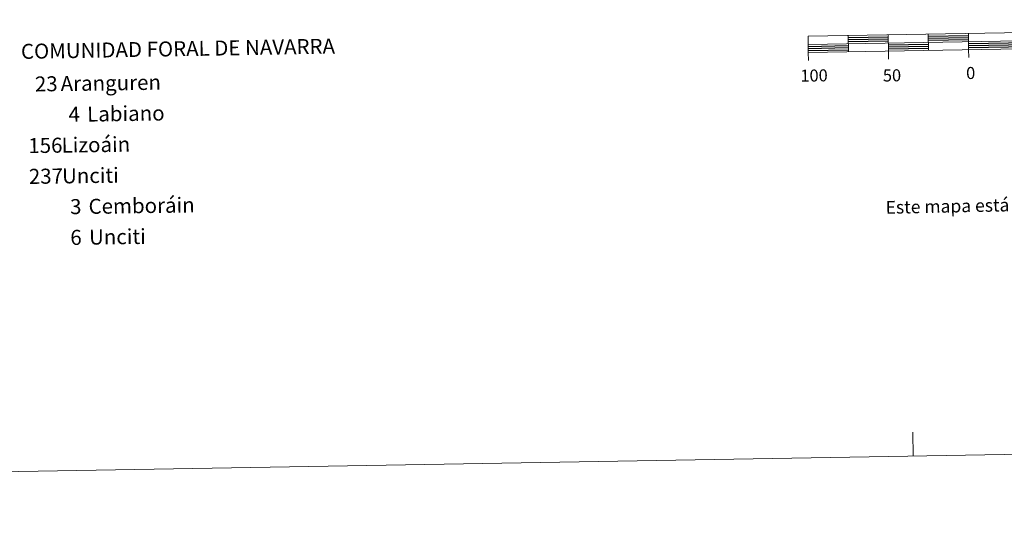
# Model space of a CAD drawing. Units: metres. Extents: x 616717 to 621223, y 4733653 to 4736700.
# Drawn here: x 618561 to 619175, y 4733658 to 4733966 of the extents above; entities that cross this region are included whole.
import ezdxf
from ezdxf.enums import TextEntityAlignment as Align

# ---------------------------------------------------------------- set-up
doc = ezdxf.new("R2010")
doc.units = ezdxf.units.M
doc.header["$MEASUREMENT"] = 0
doc.layers.add('Level 63', color=7, linetype='Continuous', lineweight=0)
doc.styles.add('Arial', font='ARIAL.TTF', dxfattribs={"height": 0.2})

msp = doc.modelspace()

# ---------------------------------------------------------------- linework, layer by layer
at = {"layer": 'Level 63', "linetype": 'Continuous', "lineweight": 13}
for points in [[(619352.4, 4733950.9, 0.01), (619652.36, 4733956.09, 0.01), (619652.19, 4733966.08, 0.01), (619052.28, 4733955.71, 0.01), (619052.45, 4733945.71, 0.01), (619352.4, 4733950.9, 0.01)], [(619052.37, 4733950.71, 0.01), (619652.27, 4733961.08, 0.01)], [(619077.28, 4733956.14, 0.01), (619077.45, 4733946.14, 0.01)], [(619102.27, 4733956.57, 0.01), (619102.44, 4733946.57, 0.01)], [(619127.27, 4733957, 0.01), (619127.44, 4733947.01, 0.01)], [(619152.26, 4733957.44, 0.01), (619152.43, 4733947.44, 0.01)], [(619152.52, 4733942.44, 0.01), (619152.43, 4733947.44, 0.01)], [(619052.54, 4733940.71, 0.01), (619052.45, 4733945.71, 0.01)], [(619102.53, 4733941.57, 0.01), (619102.44, 4733946.57, 0.01)]]:
    msp.add_polyline3d(points, dxfattribs=at)
at = {"layer": 'Level 63', "linetype": 'Continuous', "lineweight": 30}
for points in [[(619077.3, 4733954.89, 0.01), (619102.29, 4733955.32, 0.01)], [(619077.32, 4733953.64, 0.01), (619102.31, 4733954.07, 0.01)], [(619127.29, 4733955.75, 0.01), (619152.28, 4733956.19, 0.01)], [(619127.31, 4733954.5, 0.01), (619152.3, 4733954.93, 0.01)], [(619127.33, 4733953.25, 0.01), (619152.32, 4733953.69, 0.01)], [(619052.39, 4733949.46, 0.01), (619077.38, 4733949.89, 0.01)], [(619052.41, 4733948.21, 0.01), (619077.4, 4733948.64, 0.01)], [(619052.43, 4733946.96, 0.01), (619077.43, 4733947.39, 0.01)], [(619077.34, 4733952.39, 0.01), (619102.33, 4733952.82, 0.01)], [(619102.38, 4733950.32, 0.01), (619127.38, 4733950.75, 0.01)], [(619102.4, 4733949.07, 0.01), (619127.4, 4733949.51, 0.01)], [(619102.42, 4733947.82, 0.01), (619127.42, 4733948.25, 0.01)], [(619152.37, 4733951.19, 0.01), (619252.35, 4733952.92, 0.01)], [(619152.39, 4733949.94, 0.01), (619252.38, 4733951.66, 0.01)], [(619152.41, 4733948.69, 0.01), (619252.4, 4733950.42, 0.01)]]:
    msp.add_polyline3d(points, dxfattribs=at)
at = {"layer": 'Level 63', "linetype": 'Continuous', "lineweight": 0}
for points in [[(617018.15, 4733657.69, 0.01), (621222.52, 4733730.4, 0.01)], [(619117.84, 4733694, 0.01), (619117.57, 4733709, 0.01)]]:
    msp.add_polyline3d(points, dxfattribs=at)

# ---------------------------------------------------------------- texts
at = {"layer": 'Level 63', "linetype": 'Continuous', "lineweight": 0, "style": 'Arial'}
for s, height, rotation, p in [('COMUNIDAD FORAL DE NAVARRA', 9.3599, 0.99141, (618561.53, 4733946.27, 0.01)), ('Aranguren', 9.369, 0.83673, (618586.26, 4733926.21, 0.51)), ('Labiano', 9.369, 0.83673, (618602.8, 4733907.22, 0.51)), ('Lizoáin', 9.369, 0.83673, (618586.84, 4733887.84, 0.51)), ('Unciti', 9.369, 0.83673, (618587.14, 4733868.66, 0.51)), ('Este mapa está protegido por la ley. Se prohibe cualquier reproducción total o parcial  por cualquier medio si', 7.99992, 1.17369, (619100.68, 4733849.03, 0.01)), ('Cemboráin', 9.369, 0.83673, (618603.67, 4733849.66, 0.51)), ('Unciti', 9.369, 0.83673, (618603.97, 4733830.48, 0.51))]:
    msp.add_text(s, height=height, rotation=rotation, dxfattribs=at).set_placement(p, align=Align.MIDDLE_LEFT)
for s, p in [('100', (619056.04, 4733931.27, 0.01)), ('50', (619104.64, 4733931.35, 0.01)), ('0', (619153.71, 4733932.84, 0.01))]:
    msp.add_text(s, height=7.5, rotation=0.99141, dxfattribs=at).set_placement(p, align=Align.MIDDLE_CENTER)
for s, height, rotation, p in [('23', 9.369, 0.88336, (618584.41, 4733926.19, 0.51)), ('4', 9.37, 0.85523, (618598.24, 4733907.15, 0.51)), ('156', 9.369, 0.88336, (618587.39, 4733887.86, 0.51)), ('237', 9.369, 0.88336, (618587.73, 4733868.67, 0.51)), ('3', 9.37, 0.85523, (618599.25, 4733849.6, 0.51)), ('6', 9.37, 0.85523, (618599.39, 4733830.41, 0.51))]:
    msp.add_text(s, height=height, rotation=rotation, dxfattribs=at).set_placement(p, align=Align.MIDDLE_RIGHT)

doc.saveas('drawing.dxf')
